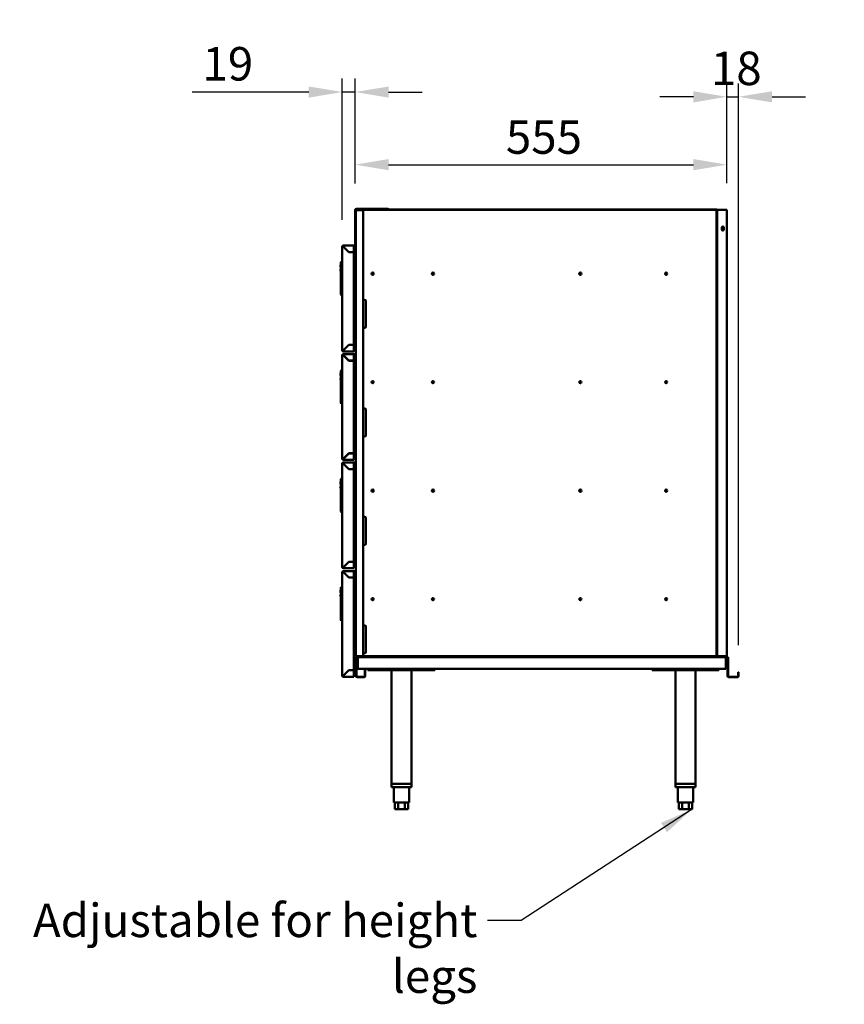
# Model space of a CAD drawing. Units: millimetres. Extents: x 65 to 5840, y 100 to 4100.
# Drawn here: x 1864 to 3095, y 1045 to 2516 of the extents above; entities that cross this region are included whole.
import ezdxf

# ---------------------------------------------------------------- set-up
doc = ezdxf.new("R2010")
doc.units = ezdxf.units.MM
doc.header["$LTSCALE"] = 20
for name, color, linetype, lineweight in [('Dimension (ISO)', 7, 'Continuous', 25), ('Symbol (ISO)', 7, 'Continuous', 25), ('Visible (ISO)', 7, 'Continuous', 50)]:
    doc.layers.add(name, color=color, linetype=linetype, lineweight=lineweight)
doc.styles.add('Note Text (ISO)', font='tahoma.ttf')
doc.dimstyles.new('Default (ISO)', dxfattribs={"dimscale": 20, "dimtxt": 2.5, "dimasz": 2.5, "dimexe": 1, "dimexo": 2, "dimgap": 0.762, "dimtad": 1, "dimtoh": 1, "dimdec": 1, "dimrnd": 1e-08, "dimzin": 0, "dimdsep": 46, "dimtxsty": 'Note Text (ISO)', "dimcen": 0.09, "dimdle": 10, "dimclrd": 256, "dimclre": 256, "dimclrt": 256, "dimadec": 1, "dimazin": 0, "dimtfac": 1.40208, "dimtmove": 0, "dimatfit": 3, "dimfxl": 1, "dimtolj": 1, "dimtzin": 0, "dimlwd": -1, "dimlwe": -1, "dimarcsym": 0})
doc.dimstyles.new('Default - Method 1b (ISO)$7', dxfattribs={"dimscale": 20, "dimtxt": 2.5, "dimasz": 2.5, "dimexe": 3.175, "dimexo": 0, "dimgap": 0.762, "dimtad": 1, "dimtoh": 1, "dimrnd": 1e-08, "dimtxsty": 'Note Text (ISO)', "dimcen": 0.09, "dimdle": 10, "dimclrd": 256, "dimclre": 256, "dimclrt": 256, "dimazin": 2, "dimtfac": 1.4, "dimtmove": 0, "dimatfit": 3, "dimfxl": 1, "dimtolj": 1, "dimlwd": -1, "dimlwe": -1, "dimarcsym": 0})

# ---------------------------------------------------------------- blocks, each defined once
blk = doc.blocks.new('*D13')
at = {"layer": 'Defpoints', "color": 0, "transparency": 16777216}
for p in [(2364.4, 2407.9), (2364.4, 2231.5), (2345.1, 2176.8)]:
    blk.add_point(p, dxfattribs=at)
at = {"layer": 'Dimension (ISO)', "transparency": 16777216}
for p, q in [((2345.1, 2216.8), (2345.1, 2427.9)), ((2364.4, 2271.5), (2364.4, 2427.9)), ((2295.1, 2407.9), (2121.3, 2407.9)), ((2364.4, 2407.9), (2345.1, 2407.9)), ((2414.4, 2407.9), (2464.4, 2407.9))]:
    blk.add_line(p, q, dxfattribs=at)
for points in [[(2295.1, 2416.2), (2295.1, 2399.5), (2345.1, 2407.9)], [(2414.4, 2416.2), (2414.4, 2399.5), (2364.4, 2407.9)]]:
    blk.add_solid(points, dxfattribs=at)
at = {"layer": 'Dimension (ISO)', "transparency": 16777216, "insert": (2136.5, 2475.1), "char_height": 50, "attachment_point": 1, "style": 'Note Text (ISO)'}
blk.add_mtext('\\A1;19', dxfattribs=at)
blk = doc.blocks.new('*D18')
at = {"layer": 'Defpoints', "color": 0, "transparency": 16777216}
for p in [(2919.3, 2299.4), (2919.3, 2231.8), (2364.4, 2205.1)]:
    blk.add_point(p, dxfattribs=at)
at = {"layer": 'Dimension (ISO)', "transparency": 16777216}
for p, q in [((2919.3, 2271.8), (2919.3, 2319.4)), ((2414.4, 2299.4), (2869.3, 2299.4))]:
    blk.add_line(p, q, dxfattribs=at)
for points in [[(2414.4, 2307.8), (2414.4, 2291.1), (2364.4, 2299.4)], [(2869.3, 2307.8), (2869.3, 2291.1), (2919.3, 2299.4)]]:
    blk.add_solid(points, dxfattribs=at)
at = {"layer": 'Dimension (ISO)', "transparency": 16777216, "insert": (2589.4, 2365.7), "char_height": 50, "attachment_point": 1, "style": 'Note Text (ISO)'}
blk.add_mtext('\\A1;555', dxfattribs=at)
blk = doc.blocks.new('*D19')
at = {"layer": 'Defpoints', "color": 0, "transparency": 16777216}
for p in [(2936.8, 2400.8), (2919.3, 2231.8), (2936.8, 1541.5)]:
    blk.add_point(p, dxfattribs=at)
at = {"layer": 'Dimension (ISO)', "transparency": 16777216}
for p, q in [((2919.3, 2271.8), (2919.3, 2420.8)), ((2936.8, 1581.5), (2936.8, 2420.8)), ((2869.3, 2400.8), (2819.3, 2400.8)), ((2919.3, 2400.8), (2936.8, 2400.8)), ((2986.8, 2400.8), (3036.8, 2400.8))]:
    blk.add_line(p, q, dxfattribs=at)
for points in [[(2869.3, 2409.1), (2869.3, 2392.4), (2919.3, 2400.8)], [(2986.8, 2409.1), (2986.8, 2392.4), (2936.8, 2400.8)]]:
    blk.add_solid(points, dxfattribs=at)
at = {"layer": 'Dimension (ISO)', "transparency": 16777216, "insert": (2895.5, 2468.3), "char_height": 50, "attachment_point": 1, "style": 'Note Text (ISO)'}
blk.add_mtext('\\A1;18', dxfattribs=at)

msp = doc.modelspace()

# ---------------------------------------------------------------- linework, layer by layer
at = {"layer": 'Visible (ISO)'}
for p, q in [((2364.4, 2231.5), (2364.4, 2178.7)), ((2367.3, 2231.6), (2365.6, 2231.6)), ((2365.6, 2178.7), (2365.6, 2231.5)), ((2366.4, 2231.8), (2366.4, 2232.5)), ((2903.7, 2231.8), (2366.4, 2231.8)), ((2408.4, 2233.7), (2366.6, 2233.7)), ((2366.6, 2232.5), (2408.4, 2232.5)), ((2367.3, 2231.6), (2376.3, 2231.6)), ((2376.3, 2231.6), (2376.3, 1565.3)), ((2408.4, 2233.7), (2413.4, 2233.7)), ((2411.4, 2232.5), (2408.4, 2232.5)), ((2903.7, 2232.5), (2411.4, 2232.5)), ((2413.4, 2232.5), (2413.4, 2233.7)), ((2903.7, 2231.8), (2903.7, 2232.5)), ((2903.9, 1565.3), (2903.9, 2231.6)), ((2903.9, 2231.6), (2904.6, 2231.6)), ((2904.6, 2231.6), (2904.6, 2231.8)), ((2906.3, 2231.8), (2904.6, 2231.8)), ((2904.6, 1565.3), (2904.6, 2231.6)), ((2906.3, 2231.8), (2917.6, 2231.8)), ((2919.3, 2231.8), (2917.6, 2231.8)), ((2919.3, 2231.8), (2919.3, 1565.3)), ((2911.6, 2202.6), (2911.6, 2205.3)), ((2914.9, 2205.3), (2914.9, 2202.6)), ((2345.1, 2176.8), (2345.1, 2022.2)), ((2345.8, 2176.8), (2345.1, 2176.8)), ((2362.4, 2178.5), (2346.8, 2178.5)), ((2346.8, 2178.5), (2346.8, 2177.8)), ((2354.8, 2168.6), (2346.8, 2176.6)), ((2346.9, 2176.8), (2354.9, 2168.8)), ((2362.7, 2178.5), (2362.4, 2178.5)), ((2362.4, 2178.5), (2362.4, 2176.8)), ((2362.7, 2177.8), (2362.4, 2177.8)), ((2362.4, 2168.8), (2362.4, 2176.8)), ((2363.7, 2176.8), (2363.7, 2171.8)), ((2364.4, 2173.8), (2364.4, 2178.7)), ((2365.6, 2178.7), (2365.6, 2174.9)), ((2350.5, 2173.2), (2350.2, 2173.2)), ((2351.2, 2172.5), (2350.9, 2172.5)), ((2351.1, 2172.3), (2351.4, 2172.3)), ((2354.8, 2168.6), (2362.4, 2168.6)), ((2354.9, 2168.8), (2362.4, 2168.8)), ((2362.4, 2168.6), (2362.4, 2030.3)), ((2363.7, 2169.2), (2363.7, 2171.8)), ((2363.7, 2169.2), (2363.7, 2022.9)), ((2363.7, 2168.8), (2364.4, 2168.8)), ((2364.4, 2173.8), (2364.4, 2171.8)), ((2364.4, 2173.7), (2365.6, 2173.7)), ((2364.4, 2171.8), (2364.4, 2168.8)), ((2365.6, 1565.3), (2365.6, 2174.9)), ((2342.6, 2146.8), (2342.6, 2149.3)), ((2343.1, 2151.9), (2343.1, 2153.5)), ((2343.1, 2149.9), (2343.1, 2151.9)), ((2343.1, 2149.9), (2343.1, 2109.1)), ((2344.1, 2154.5), (2345.1, 2154.5)), ((2363.7, 2149.5), (2364.4, 2149.5)), ((2364.4, 2144.5), (2364.4, 2149.5)), ((2364.4, 2149.5), (2365.4, 2149.5)), ((2365.6, 2151.2), (2365.4, 2151.2)), ((2365.4, 2149.5), (2365.4, 2151.2)), ((2364.4, 2060.9), (2364.4, 2144.5)), ((2343.1, 2107.1), (2343.1, 2109.1)), ((2343.1, 2105.5), (2343.1, 2107.1)), ((2344.1, 2104.5), (2345.1, 2104.5)), ((2376.5, 2057.5), (2376.5, 2095.4)), ((2380.6, 2095.4), (2380.6, 2057.5)), ((2364.4, 2055.9), (2364.4, 2060.9)), ((2364.4, 2055.9), (2363.7, 2055.9)), ((2364.4, 2055.9), (2365.4, 2055.9)), ((2365.4, 2054.2), (2365.4, 2055.9)), ((2365.4, 2054.2), (2365.6, 2054.2)), ((2346.8, 2022.3), (2354.8, 2030.3)), ((2354.9, 2030.2), (2346.9, 2022.2)), ((2362.4, 2030.3), (2354.8, 2030.3)), ((2362.4, 2030.2), (2354.9, 2030.2)), ((2362.4, 2022.2), (2362.4, 2030.2)), ((2345.1, 2022.2), (2345.8, 2022.2)), ((2346.8, 2021.2), (2346.8, 2020.5)), ((2346.8, 2020.5), (2362.4, 2020.5)), ((2362.4, 2016.5), (2346.8, 2016.5)), ((2346.8, 2016.5), (2346.8, 2015.8)), ((2347.2, 2022.4), (2347.2, 2022.7)), ((2362.4, 2022.2), (2362.4, 2020.5)), ((2362.7, 2016.5), (2362.4, 2016.5)), ((2362.4, 2016.5), (2362.4, 2014.8)), ((2362.7, 2015.8), (2362.4, 2015.8)), ((2345.1, 2014.8), (2345.1, 1860.2)), ((2345.8, 2014.8), (2345.1, 2014.8)), ((2354.8, 2006.6), (2346.8, 2014.6)), ((2346.9, 2014.8), (2354.9, 2006.8)), ((2350.5, 2011.2), (2350.2, 2011.2)), ((2351.2, 2010.5), (2350.9, 2010.5)), ((2351.1, 2010.3), (2351.4, 2010.3)), ((2354.8, 2006.6), (2362.4, 2006.6)), ((2354.9, 2006.8), (2362.4, 2006.8)), ((2362.4, 2006.8), (2362.4, 2014.8)), ((2362.4, 2006.6), (2362.4, 1868.3)), ((2363.7, 2014.8), (2363.7, 2009.8)), ((2363.7, 2007.2), (2363.7, 2009.8)), ((2363.7, 2007.2), (2363.7, 1860.9)), ((2363.7, 2006.8), (2364.4, 2006.8)), ((2364.4, 2014.8), (2364.4, 2009.8)), ((2364.4, 2009.8), (2364.4, 2006.8)), ((2342.6, 1984.8), (2342.6, 1987.3)), ((2343.1, 1989.9), (2343.1, 1991.5)), ((2343.1, 1987.9), (2343.1, 1989.9)), ((2343.1, 1987.9), (2343.1, 1947.1)), ((2344.1, 1992.5), (2345.1, 1992.5)), ((2363.7, 1987.5), (2364.4, 1987.5)), ((2364.4, 1982.5), (2364.4, 1987.5)), ((2364.4, 1987.5), (2365.4, 1987.5)), ((2365.6, 1989.2), (2365.4, 1989.2)), ((2365.4, 1987.5), (2365.4, 1989.2)), ((2364.4, 1898.9), (2364.4, 1982.5)), ((2343.1, 1945.1), (2343.1, 1947.1)), ((2343.1, 1943.5), (2343.1, 1945.1)), ((2344.1, 1942.5), (2345.1, 1942.5)), ((2376.5, 1895.5), (2376.5, 1933.4)), ((2380.6, 1933.4), (2380.6, 1895.5)), ((2364.4, 1893.9), (2364.4, 1898.9)), ((2364.4, 1893.9), (2363.7, 1893.9)), ((2364.4, 1893.9), (2365.4, 1893.9)), ((2365.4, 1892.2), (2365.4, 1893.9)), ((2365.4, 1892.2), (2365.6, 1892.2)), ((2346.8, 1860.3), (2354.8, 1868.3)), ((2354.9, 1868.2), (2346.9, 1860.2)), ((2362.4, 1868.3), (2354.8, 1868.3)), ((2362.4, 1868.2), (2354.9, 1868.2)), ((2362.4, 1860.2), (2362.4, 1868.2)), ((2345.1, 1860.2), (2345.8, 1860.2)), ((2346.8, 1859.2), (2346.8, 1858.5)), ((2346.8, 1858.5), (2362.4, 1858.5)), ((2362.4, 1854.5), (2346.8, 1854.5)), ((2346.8, 1854.5), (2346.8, 1853.8)), ((2347.2, 1860.4), (2347.2, 1860.7)), ((2362.4, 1860.2), (2362.4, 1858.5)), ((2362.7, 1854.5), (2362.4, 1854.5)), ((2362.4, 1854.5), (2362.4, 1852.8)), ((2362.7, 1853.8), (2362.4, 1853.8)), ((2345.1, 1852.8), (2345.1, 1698.2)), ((2345.8, 1852.8), (2345.1, 1852.8)), ((2354.8, 1844.6), (2346.8, 1852.6)), ((2346.9, 1852.8), (2354.9, 1844.8)), ((2354.8, 1844.6), (2362.4, 1844.6)), ((2354.9, 1844.8), (2362.4, 1844.8)), ((2362.4, 1844.8), (2362.4, 1852.8)), ((2362.4, 1844.6), (2362.4, 1706.3)), ((2363.7, 1852.8), (2363.7, 1847.8)), ((2363.7, 1845.2), (2363.7, 1847.8)), ((2363.7, 1844.8), (2364.4, 1844.8)), ((2364.4, 1852.8), (2364.4, 1847.8)), ((2364.4, 1847.8), (2364.4, 1844.8)), ((2342.6, 1822.8), (2342.6, 1825.3)), ((2343.1, 1827.9), (2343.1, 1829.5)), ((2343.1, 1825.9), (2343.1, 1827.9)), ((2343.1, 1825.9), (2343.1, 1785.1)), ((2344.1, 1830.5), (2345.1, 1830.5)), ((2363.7, 1825.5), (2364.4, 1825.5)), ((2364.4, 1820.5), (2364.4, 1825.5)), ((2364.4, 1825.5), (2365.4, 1825.5)), ((2365.6, 1827.2), (2365.4, 1827.2)), ((2365.4, 1825.5), (2365.4, 1827.2)), ((2364.4, 1736.9), (2364.4, 1820.5)), ((2343.1, 1783.1), (2343.1, 1785.1)), ((2343.1, 1781.5), (2343.1, 1783.1)), ((2344.1, 1780.5), (2345.1, 1780.5)), ((2376.5, 1733.5), (2376.5, 1771.4)), ((2380.6, 1771.4), (2380.6, 1733.5)), ((2364.4, 1731.9), (2364.4, 1736.9)), ((2364.4, 1731.9), (2363.7, 1731.9)), ((2364.4, 1731.9), (2365.4, 1731.9)), ((2365.4, 1730.2), (2365.4, 1731.9)), ((2365.4, 1730.2), (2365.6, 1730.2)), ((2346.8, 1698.3), (2354.8, 1706.3)), ((2354.9, 1706.2), (2346.9, 1698.2)), ((2362.4, 1706.3), (2354.8, 1706.3)), ((2362.4, 1706.2), (2354.9, 1706.2)), ((2362.4, 1698.2), (2362.4, 1706.2)), ((2345.1, 1698.2), (2345.8, 1698.2)), ((2346.8, 1697.2), (2346.8, 1696.5)), ((2346.8, 1696.5), (2362.4, 1696.5)), ((2362.4, 1692.5), (2346.8, 1692.5)), ((2346.8, 1692.5), (2346.8, 1691.8)), ((2362.4, 1698.2), (2362.4, 1696.5)), ((2362.7, 1692.5), (2362.4, 1692.5)), ((2362.4, 1692.5), (2362.4, 1690.8)), ((2362.7, 1691.8), (2362.4, 1691.8)), ((2345.1, 1690.8), (2345.1, 1536.2)), ((2345.8, 1690.8), (2345.1, 1690.8)), ((2354.8, 1682.6), (2346.8, 1690.6)), ((2346.9, 1690.8), (2354.9, 1682.8)), ((2354.8, 1682.6), (2362.4, 1682.6)), ((2354.9, 1682.8), (2362.4, 1682.8)), ((2362.4, 1682.8), (2362.4, 1690.8)), ((2362.4, 1682.6), (2362.4, 1544.3)), ((2363.7, 1690.8), (2363.7, 1685.8)), ((2363.7, 1683.2), (2363.7, 1685.8)), ((2363.7, 1682.8), (2364.4, 1682.8)), ((2364.4, 1690.8), (2364.4, 1685.8)), ((2364.4, 1685.8), (2364.4, 1682.8)), ((2342.6, 1660.8), (2342.6, 1663.3)), ((2343.1, 1665.9), (2343.1, 1667.5)), ((2343.1, 1663.9), (2343.1, 1665.9)), ((2343.1, 1663.9), (2343.1, 1623.1)), ((2344.1, 1668.5), (2345.1, 1668.5)), ((2363.7, 1663.5), (2364.4, 1663.5)), ((2364.4, 1658.5), (2364.4, 1663.5)), ((2364.4, 1663.5), (2365.4, 1663.5)), ((2365.6, 1665.2), (2365.4, 1665.2)), ((2365.4, 1663.5), (2365.4, 1665.2)), ((2364.4, 1574.9), (2364.4, 1658.5)), ((2343.1, 1621.1), (2343.1, 1623.1)), ((2343.1, 1619.5), (2343.1, 1621.1)), ((2344.1, 1618.5), (2345.1, 1618.5)), ((2376.5, 1571.5), (2376.5, 1609.4)), ((2380.6, 1609.4), (2380.6, 1571.5)), ((2364.4, 1569.9), (2364.4, 1574.9)), ((2364.4, 1569.9), (2363.7, 1569.9)), ((2364.4, 1569.9), (2365.4, 1569.9)), ((2365.4, 1568.2), (2365.4, 1569.9)), ((2365.4, 1568.2), (2365.6, 1568.2)), ((2365.6, 1565.3), (2367.3, 1565.3)), ((2365.6, 1535.5), (2365.6, 1562.8)), ((2366.3, 1535.5), (2366.3, 1562.8)), ((2366.4, 1565.2), (2903.7, 1565.2)), ((2366.4, 1564.5), (2366.4, 1565.2)), ((2366.4, 1564.5), (2367.3, 1564.5)), ((2376.3, 1565.3), (2367.3, 1565.3)), ((2367.3, 1564.5), (2919.4, 1564.5)), ((2367.3, 1563.8), (2919.4, 1563.8)), ((2368.5, 1563.8), (2368.5, 1561.6)), ((2368.5, 1548.8), (2368.5, 1561.6)), ((2903.7, 1565.2), (2903.7, 1564.5)), ((2903.9, 1565.3), (2904.6, 1565.3)), ((2917.6, 1565.3), (2906.3, 1565.3)), ((2906.3, 1565.2), (2919.3, 1565.2)), ((2906.3, 1565.2), (2906.3, 1564.5)), ((2917.5, 1561.6), (2917.5, 1563.8)), ((2917.5, 1561.6), (2917.5, 1548.8)), ((2917.6, 1565.3), (2919.3, 1565.3)), ((2919.3, 1565.2), (2919.3, 1564.5)), ((2920.4, 1562.8), (2920.4, 1535.5)), ((2921.1, 1562.8), (2921.1, 1535.5)), ((2346.8, 1536.3), (2354.8, 1544.3)), ((2362.4, 1544.3), (2354.8, 1544.3)), ((2368.5, 1548.8), (2368.5, 1546.6)), ((2917.5, 1546.6), (2368.5, 1546.6)), ((2379.5, 1545.5), (2378.8, 1545.5)), ((2378.8, 1540.5), (2378.8, 1545.5)), ((2379.5, 1545.5), (2379.5, 1540.5)), ((2383.5, 1546.6), (2383.5, 1544.6)), ((2383.5, 1544.6), (2388.5, 1544.6)), ((2478.5, 1544.6), (2388.5, 1544.6)), ((2418.5, 1544.6), (2418.5, 1374.6)), ((2448.5, 1544.6), (2448.5, 1374.6)), ((2478.5, 1544.6), (2483.5, 1544.6)), ((2483.5, 1546.6), (2483.5, 1544.6)), ((2807.5, 1546.6), (2807.5, 1544.6)), ((2807.5, 1544.6), (2812.5, 1544.6)), ((2902.5, 1544.6), (2812.5, 1544.6)), ((2842.5, 1544.6), (2842.5, 1374.6)), ((2872.5, 1544.6), (2872.5, 1374.6)), ((2902.5, 1544.6), (2907.5, 1544.6)), ((2907.5, 1546.6), (2907.5, 1544.6)), ((2917.5, 1546.6), (2917.5, 1548.8)), ((2345.1, 1536.2), (2345.8, 1536.2)), ((2346.8, 1535.2), (2346.8, 1534.5)), ((2346.8, 1534.5), (2362.4, 1534.5)), ((2354.9, 1544.2), (2346.9, 1536.2)), ((2362.4, 1544.2), (2354.9, 1544.2)), ((2362.4, 1536.2), (2362.4, 1544.2)), ((2362.4, 1536.2), (2362.4, 1534.5)), ((2377.8, 1534.5), (2367.3, 1534.5)), ((2377.8, 1533.8), (2367.3, 1533.8)), ((2378.8, 1540.5), (2378.8, 1535.5)), ((2379.5, 1540.5), (2379.5, 1535.5)), ((2922.1, 1534.5), (2935.1, 1534.5)), ((2922.1, 1533.8), (2935.1, 1533.8)), ((2936.8, 1541.5), (2936.1, 1541.5)), ((2936.1, 1536.5), (2936.1, 1541.5)), ((2936.1, 1535.5), (2936.1, 1536.5)), ((2936.8, 1541.5), (2936.8, 1536.5)), ((2936.8, 1535.5), (2936.8, 1536.5)), ((2448.5, 1374.6), (2418.5, 1374.6)), ((2418.5, 1374.6), (2448.5, 1374.6)), ((2418.5, 1374.6), (2418.5, 1369.6)), ((2448.5, 1369.6), (2418.5, 1369.6)), ((2422, 1369.6), (2422, 1346.6)), ((2445, 1369.6), (2445, 1346.6)), ((2448.5, 1374.6), (2448.5, 1369.6)), ((2872.5, 1374.6), (2842.5, 1374.6)), ((2842.5, 1374.6), (2872.5, 1374.6)), ((2842.5, 1374.6), (2842.5, 1369.6)), ((2872.5, 1369.6), (2842.5, 1369.6)), ((2846, 1369.6), (2846, 1346.6)), ((2869, 1369.6), (2869, 1346.6)), ((2872.5, 1374.6), (2872.5, 1369.6)), ((2422, 1346.6), (2445, 1346.6)), ((2423.7, 1346.6), (2423.7, 1336.6)), ((2428.6, 1346.6), (2428.6, 1336.6)), ((2438.4, 1346.6), (2438.4, 1336.6)), ((2443.3, 1346.6), (2443.3, 1336.6)), ((2846, 1346.6), (2869, 1346.6)), ((2847.7, 1346.6), (2847.7, 1336.6)), ((2852.6, 1346.6), (2852.6, 1336.6)), ((2862.4, 1346.6), (2862.4, 1336.6)), ((2867.3, 1346.6), (2867.3, 1336.6)), ((2428.6, 1336.6), (2423.7, 1336.6)), ((2438.4, 1336.6), (2428.6, 1336.6)), ((2443.3, 1336.6), (2438.4, 1336.6)), ((2852.6, 1336.6), (2847.7, 1336.6)), ((2862.4, 1336.6), (2852.6, 1336.6)), ((2867.3, 1336.6), (2862.4, 1336.6))]:
    msp.add_line(p, q, dxfattribs=at)
for centre in [(2390.6, 2136.5), (2480.6, 2136.5), (2700.6, 2136.5), (2828.6, 2136.5), (2390.6, 1974.5), (2480.6, 1974.5), (2700.6, 1974.5), (2828.6, 1974.5), (2390.6, 1812.5), (2480.6, 1812.5), (2700.6, 1812.5), (2828.6, 1812.5), (2390.6, 1650.5), (2480.6, 1650.5), (2700.6, 1650.5), (2828.6, 1650.5)]:
    msp.add_circle(centre, 1.65, dxfattribs=at)
for centre, radius, start, end in [((2366.6, 2231.5), 2.2, 90, 180), ((2366.6, 2231.5), 1, 90, 180), ((2412.4, 2231.5), 2.2, 27.0357, 62.9643), ((2903.6, 2230.8), 1.7, 36.0319, 84.6476), ((2903.6, 2230.8), 1, 59.1574, 84.1185), ((2913.3, 2205.3), 1.65, 0, 180), ((2913.3, 2202.6), 1.65, 180, 0), ((2346.8, 2176.8), 1.7, 90, 180), ((2346.8, 2176.8), 1, 90, 180), ((2362.7, 2176.8), 1.7, 0, 90), ((2362.7, 2176.8), 1, 0, 90), ((2366.6, 2174.7), 2.2, 207.0357, 242.9643), ((2343.1, 2149.3), 0.5, 90, 180), ((2344.1, 2153.5), 1, 90, 180), ((2343.1, 2141.5), 1, 90, 270), ((2343.1, 2146.8), 0.5, 180, 270), ((2344.1, 2105.5), 1, 180, 270), ((2378.6, 2095.4), 2.05, 0, 180), ((2378.6, 2057.5), 2.05, 180, 0), ((2346.8, 2022.2), 1.7, 180, 270), ((2346.8, 2014.8), 1.7, 90, 180), ((2346.8, 2022.2), 1, 180, 270), ((2346.8, 2014.8), 1, 90, 180), ((2362.7, 2014.8), 1.7, 0, 90), ((2362.7, 2014.8), 1, 0, 90), ((2343.1, 1987.3), 0.5, 90, 180), ((2344.1, 1991.5), 1, 90, 180), ((2343.1, 1979.5), 1, 90, 270), ((2343.1, 1984.8), 0.5, 180, 270), ((2344.1, 1943.5), 1, 180, 270), ((2378.6, 1933.4), 2.05, 0, 180), ((2378.6, 1895.5), 2.05, 180, 0), ((2346.8, 1860.2), 1.7, 180, 270), ((2346.8, 1852.8), 1.7, 90, 180), ((2346.8, 1860.2), 1, 180, 270), ((2346.8, 1852.8), 1, 90, 180), ((2362.7, 1852.8), 1.7, 0, 90), ((2362.7, 1852.8), 1, 0, 90), ((2343.1, 1825.3), 0.5, 90, 180), ((2344.1, 1829.5), 1, 90, 180), ((2343.1, 1817.5), 1, 90, 270), ((2343.1, 1822.8), 0.5, 180, 270), ((2344.1, 1781.5), 1, 180, 270), ((2378.6, 1771.4), 2.05, 0, 180), ((2378.6, 1733.5), 2.05, 180, 0), ((2346.8, 1698.2), 1.7, 180, 270), ((2346.8, 1690.8), 1.7, 90, 180), ((2346.8, 1698.2), 1, 180, 270), ((2346.8, 1690.8), 1, 90, 180), ((2362.7, 1690.8), 1.7, 0, 90), ((2362.7, 1690.8), 1, 0, 90), ((2343.1, 1663.3), 0.5, 90, 180), ((2344.1, 1667.5), 1, 90, 180), ((2343.1, 1655.5), 1, 90, 270), ((2343.1, 1660.8), 0.5, 180, 270), ((2344.1, 1619.5), 1, 180, 270), ((2378.6, 1609.4), 2.05, 0, 180), ((2367.3, 1562.8), 1.7, 90, 180), ((2367.3, 1562.8), 1, 90, 180), ((2378.6, 1571.5), 2.05, 180, 0), ((2919.4, 1562.8), 1.7, 0, 90), ((2919.4, 1562.8), 1, 0, 90), ((2346.8, 1536.2), 1.7, 180, 270), ((2346.8, 1536.2), 1, 180, 270), ((2367.3, 1535.5), 1.7, 180, 270), ((2367.3, 1535.5), 1, 180, 270), ((2377.8, 1535.5), 1.7, 270, 0), ((2377.8, 1535.5), 1, 270, 0), ((2922.1, 1535.5), 1.7, 180, 270), ((2922.1, 1535.5), 1, 180, 270), ((2935.1, 1535.5), 1, 270, 0), ((2935.1, 1535.5), 1.7, 270, 0)]:
    msp.add_arc(centre, radius, start, end, dxfattribs=at)
for points, knots in [([(2366.7, 2231.6), (2366.7, 2231.7), (2366.6, 2231.7), (2366.5, 2231.8), (2366.5, 2231.8), (2366.5, 2231.8), (2366.4, 2231.8)], [0.6573041, 0.6573041, 0.6573041, 0.6573041, 0.8598922, 0.8598922, 0.8598922, 1, 1, 1, 1]), ([(2902.9, 2230.8), (2903.1, 2231.2), (2903.4, 2231.7), (2903.6, 2231.8), (2903.7, 2231.8), (2903.7, 2231.8), (2903.7, 2231.8)], [0, 0, 0, 0, 1.350716, 1.350716, 1.350716, 1.570796, 1.570796, 1.570796, 1.570796]), ([(2902.9, 2230.8), (2903.3, 2231), (2903.8, 2231.3), (2903.9, 2231.5), (2903.9, 2231.6), (2903.9, 2231.6), (2903.9, 2231.6)], [0, 0, 0, 0, 1.350716, 1.350716, 1.350716, 1.570796, 1.570796, 1.570796, 1.570796]), ([(2346.8, 2176.6), (2346.1, 2176.7), (2345.5, 2176.7), (2345.2, 2176.7), (2345.1, 2176.8), (2345.1, 2176.8), (2345.1, 2176.8)], [0, 0, 0, 0, 1.18291, 1.18291, 1.18291, 1.570796, 1.570796, 1.570796, 1.570796]), ([(2345.8, 2176.8), (2345.8, 2176.7), (2346.1, 2176.7), (2346.6, 2176.7), (2346.6, 2176.6), (2346.7, 2176.6), (2346.8, 2176.6)], [0, 0, 0, 0, 1.350716, 1.350716, 1.350716, 1.570796, 1.570796, 1.570796, 1.570796]), ([(2346.8, 2178.5), (2346.8, 2178.5), (2346.8, 2178), (2346.9, 2177.4), (2346.9, 2177.2), (2346.9, 2177), (2346.9, 2176.8)], [0, 0, 0, 0, 1.18291, 1.18291, 1.18291, 1.570796, 1.570796, 1.570796, 1.570796]), ([(2346.8, 2177.8), (2346.8, 2177.8), (2346.9, 2177.4), (2346.9, 2177), (2346.9, 2176.9), (2346.9, 2176.8), (2346.9, 2176.8)], [0, 0, 0, 0, 1.350716, 1.350716, 1.350716, 1.570796, 1.570796, 1.570796, 1.570796]), ([(2363.7, 2171.5), (2363.7, 2172.1), (2363.2, 2172.8), (2362.6, 2173), (2362.5, 2173.1), (2362.5, 2173.1), (2362.4, 2173.1)], [0, 0, 0, 0, 1.18291, 1.18291, 1.18291, 1.333275, 1.333275, 1.333275, 1.333275]), ([(2362.4, 2172.2), (2362.9, 2172), (2363.3, 2171.9), (2363.5, 2171.7), (2363.6, 2171.6), (2363.7, 2171.5), (2363.7, 2171.5)], [0.237521, 0.237521, 0.237521, 0.237521, 1.18291, 1.18291, 1.18291, 1.570796, 1.570796, 1.570796, 1.570796]), ([(2345.1, 2022.2), (2345.1, 2022.2), (2345.5, 2022.2), (2346.1, 2022.3), (2346.3, 2022.3), (2346.6, 2022.3), (2346.8, 2022.3)], [0, 0, 0, 0, 1.18291, 1.18291, 1.18291, 1.570796, 1.570796, 1.570796, 1.570796]), ([(2345.8, 2022.2), (2345.8, 2022.2), (2346.1, 2022.3), (2346.6, 2022.3), (2346.6, 2022.3), (2346.7, 2022.3), (2346.8, 2022.3)], [0, 0, 0, 0, 1.350716, 1.350716, 1.350716, 1.570796, 1.570796, 1.570796, 1.570796]), ([(2346.9, 2022.2), (2346.9, 2021.5), (2346.8, 2020.9), (2346.8, 2020.6), (2346.8, 2020.5), (2346.8, 2020.5), (2346.8, 2020.5)], [0, 0, 0, 0, 1.18291, 1.18291, 1.18291, 1.570796, 1.570796, 1.570796, 1.570796]), ([(2346.8, 2021.2), (2346.8, 2021.2), (2346.9, 2021.5), (2346.9, 2022), (2346.9, 2022), (2346.9, 2022.1), (2346.9, 2022.2)], [0, 0, 0, 0, 1.350716, 1.350716, 1.350716, 1.570796, 1.570796, 1.570796, 1.570796]), ([(2346.8, 2016.5), (2346.8, 2016.5), (2346.8, 2016), (2346.9, 2015.4), (2346.9, 2015.2), (2346.9, 2015), (2346.9, 2014.8)], [0, 0, 0, 0, 1.18291, 1.18291, 1.18291, 1.570796, 1.570796, 1.570796, 1.570796]), ([(2346.8, 2015.8), (2346.8, 2015.8), (2346.9, 2015.4), (2346.9, 2015), (2346.9, 2014.9), (2346.9, 2014.8), (2346.9, 2014.8)], [0, 0, 0, 0, 1.350716, 1.350716, 1.350716, 1.570796, 1.570796, 1.570796, 1.570796]), ([(2363.7, 2022.9), (2363.7, 2022.7), (2363.2, 2022.4), (2362.6, 2022.2), (2362.5, 2022.2), (2362.5, 2022.2), (2362.4, 2022.1)], [0, 0, 0, 0, 1.18291, 1.18291, 1.18291, 1.333275, 1.333275, 1.333275, 1.333275]), ([(2362.4, 2021.2), (2362.9, 2021.4), (2363.3, 2021.7), (2363.5, 2022.2), (2363.6, 2022.4), (2363.7, 2022.7), (2363.7, 2022.9)], [0.237521, 0.237521, 0.237521, 0.237521, 1.18291, 1.18291, 1.18291, 1.570796, 1.570796, 1.570796, 1.570796]), ([(2346.8, 2014.6), (2346.1, 2014.7), (2345.5, 2014.7), (2345.2, 2014.7), (2345.1, 2014.8), (2345.1, 2014.8), (2345.1, 2014.8)], [0, 0, 0, 0, 1.18291, 1.18291, 1.18291, 1.570796, 1.570796, 1.570796, 1.570796]), ([(2345.8, 2014.8), (2345.8, 2014.7), (2346.1, 2014.7), (2346.6, 2014.7), (2346.6, 2014.6), (2346.7, 2014.6), (2346.8, 2014.6)], [0, 0, 0, 0, 1.350716, 1.350716, 1.350716, 1.570796, 1.570796, 1.570796, 1.570796]), ([(2363.7, 2009.5), (2363.7, 2010.1), (2363.2, 2010.8), (2362.6, 2011), (2362.5, 2011.1), (2362.5, 2011.1), (2362.4, 2011.1)], [0, 0, 0, 0, 1.18291, 1.18291, 1.18291, 1.333275, 1.333275, 1.333275, 1.333275]), ([(2362.4, 2010.2), (2362.9, 2010), (2363.3, 2009.9), (2363.5, 2009.7), (2363.6, 2009.6), (2363.7, 2009.5), (2363.7, 2009.5)], [0.237521, 0.237521, 0.237521, 0.237521, 1.18291, 1.18291, 1.18291, 1.570796, 1.570796, 1.570796, 1.570796]), ([(2345.1, 1860.2), (2345.1, 1860.2), (2345.5, 1860.2), (2346.1, 1860.3), (2346.3, 1860.3), (2346.6, 1860.3), (2346.8, 1860.3)], [0, 0, 0, 0, 1.18291, 1.18291, 1.18291, 1.570796, 1.570796, 1.570796, 1.570796]), ([(2345.8, 1860.2), (2345.8, 1860.2), (2346.1, 1860.3), (2346.6, 1860.3), (2346.6, 1860.3), (2346.7, 1860.3), (2346.8, 1860.3)], [0, 0, 0, 0, 1.350716, 1.350716, 1.350716, 1.570796, 1.570796, 1.570796, 1.570796]), ([(2346.9, 1860.2), (2346.9, 1859.5), (2346.8, 1858.9), (2346.8, 1858.6), (2346.8, 1858.5), (2346.8, 1858.5), (2346.8, 1858.5)], [0, 0, 0, 0, 1.18291, 1.18291, 1.18291, 1.570796, 1.570796, 1.570796, 1.570796]), ([(2346.8, 1859.2), (2346.8, 1859.2), (2346.9, 1859.5), (2346.9, 1860), (2346.9, 1860), (2346.9, 1860.1), (2346.9, 1860.2)], [0, 0, 0, 0, 1.350716, 1.350716, 1.350716, 1.570796, 1.570796, 1.570796, 1.570796]), ([(2346.8, 1854.5), (2346.8, 1854.5), (2346.8, 1854), (2346.9, 1853.4), (2346.9, 1853.2), (2346.9, 1853), (2346.9, 1852.8)], [0, 0, 0, 0, 1.18291, 1.18291, 1.18291, 1.570796, 1.570796, 1.570796, 1.570796]), ([(2346.8, 1853.8), (2346.8, 1853.8), (2346.9, 1853.4), (2346.9, 1853), (2346.9, 1852.9), (2346.9, 1852.8), (2346.9, 1852.8)], [0, 0, 0, 0, 1.350716, 1.350716, 1.350716, 1.570796, 1.570796, 1.570796, 1.570796]), ([(2363.7, 1860.9), (2363.7, 1860.7), (2363.2, 1860.4), (2362.6, 1860.2), (2362.5, 1860.2), (2362.5, 1860.2), (2362.4, 1860.1)], [0, 0, 0, 0, 1.18291, 1.18291, 1.18291, 1.333275, 1.333275, 1.333275, 1.333275]), ([(2362.4, 1859.2), (2362.9, 1859.4), (2363.3, 1859.7), (2363.5, 1860.2), (2363.6, 1860.4), (2363.7, 1860.7), (2363.7, 1860.9)], [0.237521, 0.237521, 0.237521, 0.237521, 1.18291, 1.18291, 1.18291, 1.570796, 1.570796, 1.570796, 1.570796]), ([(2346.8, 1852.6), (2346.1, 1852.7), (2345.5, 1852.7), (2345.2, 1852.7), (2345.1, 1852.8), (2345.1, 1852.8), (2345.1, 1852.8)], [0, 0, 0, 0, 1.18291, 1.18291, 1.18291, 1.570796, 1.570796, 1.570796, 1.570796]), ([(2345.8, 1852.8), (2345.8, 1852.7), (2346.1, 1852.7), (2346.6, 1852.7), (2346.6, 1852.6), (2346.7, 1852.6), (2346.8, 1852.6)], [0, 0, 0, 0, 1.350716, 1.350716, 1.350716, 1.570796, 1.570796, 1.570796, 1.570796]), ([(2345.1, 1698.2), (2345.1, 1698.2), (2345.5, 1698.2), (2346.1, 1698.3), (2346.3, 1698.3), (2346.6, 1698.3), (2346.8, 1698.3)], [0, 0, 0, 0, 1.18291, 1.18291, 1.18291, 1.570796, 1.570796, 1.570796, 1.570796]), ([(2345.8, 1698.2), (2345.8, 1698.2), (2346.1, 1698.3), (2346.6, 1698.3), (2346.6, 1698.3), (2346.7, 1698.3), (2346.8, 1698.3)], [0, 0, 0, 0, 1.350716, 1.350716, 1.350716, 1.570796, 1.570796, 1.570796, 1.570796]), ([(2346.9, 1698.2), (2346.9, 1697.5), (2346.8, 1696.9), (2346.8, 1696.6), (2346.8, 1696.5), (2346.8, 1696.5), (2346.8, 1696.5)], [0, 0, 0, 0, 1.18291, 1.18291, 1.18291, 1.570796, 1.570796, 1.570796, 1.570796]), ([(2346.8, 1697.2), (2346.8, 1697.2), (2346.9, 1697.5), (2346.9, 1698), (2346.9, 1698), (2346.9, 1698.1), (2346.9, 1698.2)], [0, 0, 0, 0, 1.350716, 1.350716, 1.350716, 1.570796, 1.570796, 1.570796, 1.570796]), ([(2346.8, 1692.5), (2346.8, 1692.5), (2346.8, 1692), (2346.9, 1691.4), (2346.9, 1691.2), (2346.9, 1691), (2346.9, 1690.8)], [0, 0, 0, 0, 1.18291, 1.18291, 1.18291, 1.570796, 1.570796, 1.570796, 1.570796]), ([(2346.8, 1691.8), (2346.8, 1691.8), (2346.9, 1691.4), (2346.9, 1691), (2346.9, 1690.9), (2346.9, 1690.8), (2346.9, 1690.8)], [0, 0, 0, 0, 1.350716, 1.350716, 1.350716, 1.570796, 1.570796, 1.570796, 1.570796]), ([(2346.8, 1690.6), (2346.1, 1690.7), (2345.5, 1690.7), (2345.2, 1690.7), (2345.1, 1690.8), (2345.1, 1690.8), (2345.1, 1690.8)], [0, 0, 0, 0, 1.18291, 1.18291, 1.18291, 1.570796, 1.570796, 1.570796, 1.570796]), ([(2345.8, 1690.8), (2345.8, 1690.7), (2346.1, 1690.7), (2346.6, 1690.7), (2346.6, 1690.6), (2346.7, 1690.6), (2346.8, 1690.6)], [0, 0, 0, 0, 1.350716, 1.350716, 1.350716, 1.570796, 1.570796, 1.570796, 1.570796]), ([(2366.7, 1565.3), (2366.7, 1565.3), (2366.6, 1565.2), (2366.5, 1565.2), (2366.5, 1565.2), (2366.5, 1565.2), (2366.4, 1565.2)], [0.6573041, 0.6573041, 0.6573041, 0.6573041, 0.8598922, 0.8598922, 0.8598922, 1, 1, 1, 1]), ([(2902.9, 1566.2), (2903.1, 1565.7), (2903.4, 1565.3), (2903.6, 1565.2), (2903.7, 1565.2), (2903.7, 1565.2), (2903.7, 1565.2)], [0, 0, 0, 0, 1.350716, 1.350716, 1.350716, 1.570796, 1.570796, 1.570796, 1.570796]), ([(2902.9, 1566.2), (2903.3, 1565.9), (2903.8, 1565.7), (2903.9, 1565.4), (2903.9, 1565.4), (2903.9, 1565.4), (2903.9, 1565.3)], [0, 0, 0, 0, 1.350716, 1.350716, 1.350716, 1.570796, 1.570796, 1.570796, 1.570796]), ([(2906.3, 1565.3), (2905.6, 1565.5), (2905, 1565.7), (2904.7, 1566), (2904.6, 1566), (2904.6, 1566.1), (2904.6, 1566.2)], [0, 0, 0, 0, 1.18291, 1.18291, 1.18291, 1.570796, 1.570796, 1.570796, 1.570796]), ([(2904.6, 1566.2), (2904.6, 1565.5), (2905, 1564.9), (2905.6, 1564.6), (2905.8, 1564.5), (2906.1, 1564.5), (2906.3, 1564.5)], [0, 0, 0, 0, 1.18291, 1.18291, 1.18291, 1.570796, 1.570796, 1.570796, 1.570796]), ([(2905.5, 1565.6), (2905.6, 1565.4), (2905.8, 1565.3), (2906.1, 1565.2), (2906.1, 1565.2), (2906.2, 1565.2), (2906.3, 1565.2)], [0.6278096, 0.6278096, 0.6278096, 0.6278096, 1.3507155, 1.3507155, 1.3507155, 1.5707963, 1.5707963, 1.5707963, 1.5707963]), ([(2345.1, 1536.2), (2345.1, 1536.2), (2345.5, 1536.2), (2346.1, 1536.3), (2346.3, 1536.3), (2346.6, 1536.3), (2346.8, 1536.3)], [0, 0, 0, 0, 1.18291, 1.18291, 1.18291, 1.570796, 1.570796, 1.570796, 1.570796]), ([(2345.8, 1536.2), (2345.8, 1536.2), (2346.1, 1536.3), (2346.6, 1536.3), (2346.6, 1536.3), (2346.7, 1536.3), (2346.8, 1536.3)], [0, 0, 0, 0, 1.350716, 1.350716, 1.350716, 1.570796, 1.570796, 1.570796, 1.570796]), ([(2346.9, 1536.2), (2346.9, 1535.5), (2346.8, 1534.9), (2346.8, 1534.6), (2346.8, 1534.5), (2346.8, 1534.5), (2346.8, 1534.5)], [0, 0, 0, 0, 1.18291, 1.18291, 1.18291, 1.570796, 1.570796, 1.570796, 1.570796]), ([(2346.8, 1535.2), (2346.8, 1535.2), (2346.9, 1535.5), (2346.9, 1536), (2346.9, 1536), (2346.9, 1536.1), (2346.9, 1536.2)], [0, 0, 0, 0, 1.350716, 1.350716, 1.350716, 1.570796, 1.570796, 1.570796, 1.570796])]:
    msp.add_open_spline(points, degree=3, knots=knots, dxfattribs=at)
for points in [[(2362.8, 2172.1), (2362.7, 2172.2), (2362.5, 2172.3), (2362.4, 2172.4)], [(2362.8, 2022.3), (2362.7, 2022.1), (2362.5, 2022), (2362.4, 2022)], [(2362.8, 2010.1), (2362.7, 2010.2), (2362.5, 2010.3), (2362.4, 2010.4)], [(2362.8, 1860.3), (2362.7, 1860.1), (2362.5, 1860), (2362.4, 1860)]]:
    msp.add_open_spline(points, degree=3, dxfattribs=at)

# ---------------------------------------------------------------- texts
at = {"layer": 'Symbol (ISO)', "insert": (2546.8, 1195.7), "char_height": 50, "width": 775.243, "attachment_point": 3, "style": 'Note Text (ISO)'}
msp.add_mtext('\\fTahoma|b0|i0;Adjustable for height legs', dxfattribs=at)

# ---------------------------------------------------------------- dimensions: what is measured, and where the dimension line sits
at = {"layer": 'Dimension (ISO)'}
for base, p1, p2, override, picture, middle in [((2364.4, 2407.9), (2345.1, 2176.8), (2364.4, 2231.5), {"dimgap": 0.762, "dimtoh": 0, "dimdec": 0, "dimtol": 0, "dimlim": 0, "dimtp": 0, "dimtm": 0, "dimtdec": 2, "dimtofl": 1, "dimatfit": 1}, '*D13', (2168.9, 2407.9)), ((2936.776192, 2400.7731585), (2919.276192, 2231.7744202), (2936.776192, 1541.4744202), {"dimgap": 0.762, "dimtoh": 0, "dimdec": 0, "dimtol": 0, "dimlim": 0, "dimtp": 0, "dimtm": 0, "dimtdec": 2, "dimtofl": 1, "dimatfit": 1}, '*D19', (2928.026192, 2400.7731585)), ((2919.3, 2299.4), (2364.4, 2205.1), (2919.3, 2231.8), {"dimgap": 0.762, "dimtoh": 0, "dimdec": 0, "dimse1": 1, "dimtol": 0, "dimlim": 0, "dimtp": 0, "dimtm": 0, "dimtdec": 2, "dimtofl": 0, "dimatfit": 1}, '*D18', (2641.8, 2299.4))]:
    dim = msp.add_linear_dim(base=base, p1=p1, p2=p2, angle=180, dimstyle='Default (ISO)', override=override, dxfattribs=at)
    dim.commit()
    dim.dimension.update_dxf_attribs({"geometry": picture, "text_midpoint": middle, "dimtype": 160})

# ---------------------------------------------------------------- leaders
at = {"layer": 'Symbol (ISO)', "annotation_type": 0, "has_hookline": 1}
for points, hookline_direction, text_width in [([(1542.9, 2079.7), (2541.5, 3591), (2591.5, 3591)], 0, 830), ([(2867.3, 1336.6), (2612, 1170.7), (2562, 1170.7)], 1, 774.1)]:
    msp.add_leader(points, dimstyle='Default - Method 1b (ISO)$7', override={"dimtad": 0}, dxfattribs=dict(at, hookline_direction=hookline_direction, text_width=text_width))

doc.saveas('drawing.dxf')
